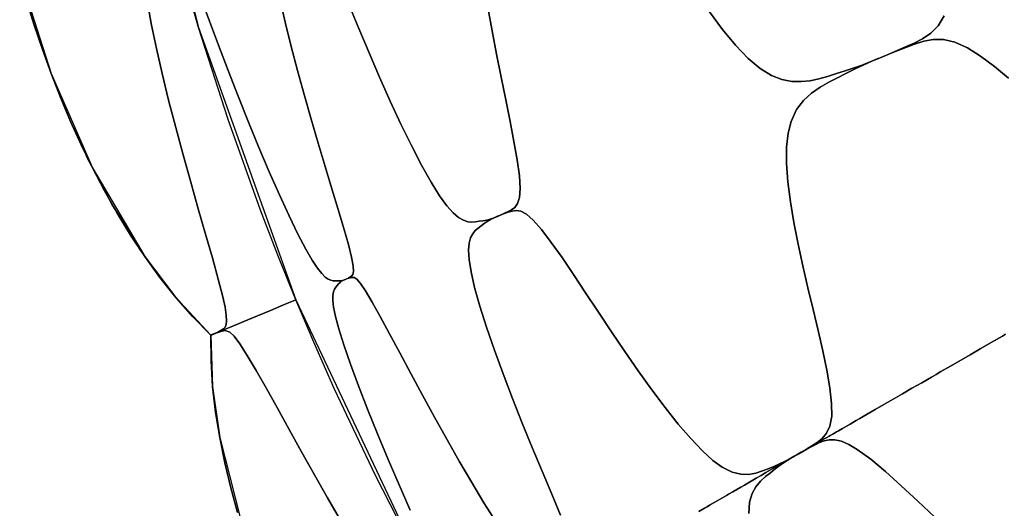
# Model space of a CAD drawing. Units: centimetres. Extents: x -69 to 69, y -69 to 69.
# Drawn here: x -67 to -45, y -30 to -19 of the extents above; entities that cross this region are included whole.
import ezdxf

# ---------------------------------------------------------------- set-up
doc = ezdxf.new("R2010")
doc.units = ezdxf.units.CM
doc.layers.get('0').update_dxf_attribs({"true_color": 0x5890e1})

msp = doc.modelspace()

# ---------------------------------------------------------------- linework, layer by layer
at = {"color": 53, "true_color": 0xe1c657}
for points in [[(-65.142, 6.416, 0), (-65.457, 0, 0), (-65.142, -6.416, 0), (-64.199, -12.77, 0), (-62.638, -19.001, 0), (-60.474, -25.049, 0), (-57.728, -30.856, 0), (-54.425, -36.366, 0), (-50.599, -41.525, 0), (-46.285, -46.285, 0), (-41.525, -50.599, 0), (-36.366, -54.425, 0), (-30.856, -57.728, 0), (-25.049, -60.474, 0), (-19.001, -62.638, 0), (-12.77, -64.199, 0), (-6.416, -65.142, 0), (0, -65.457, 0), (6.416, -65.142, 0)], [(-66.613, -17.849, 0), (-65.915, -20.025, 0), (-64.997, -22.12, 0), (-63.833, -24.087, 0), (-63.144, -24.997, 0), (-62.362, -25.831, 0), (-62.333, -25.819, 0), (-62.175, -25.754, 0), (-61.863, -25.625, 0), (-61.453, -25.455, 0), (-61.037, -25.282, 0), (-60.711, -25.147, 0), (-60.53, -25.072, 0), (-60.474, -25.049, 0), (-60.876, -24.056, 0), (-61.261, -23.057, 0), (-61.983, -21.04, 0), (-62.638, -19.002, 0), (-63.227, -16.942, 0)], [(-66.458, -18.399, 0), (-66.29, -18.946, 0), (-66.109, -19.488, 0), (-65.915, -20.025, 0), (-65.707, -20.558, 0), (-65.485, -21.085, 0), (-65.248, -21.607, 0), (-64.997, -22.12, 0), (-64.731, -22.626, 0), (-64.449, -23.123, 0), (-64.15, -23.61, 0), (-63.833, -24.087, 0), (-63.499, -24.55, 0), (-63.144, -24.997, 0), (-62.766, -25.426, 0), (-62.362, -25.831, 0), (-62.333, -25.819, 0), (-62.175, -25.754, 0), (-61.863, -25.625, 0), (-61.453, -25.455, 0), (-61.037, -25.282, 0), (-60.711, -25.147, 0), (-60.53, -25.072, 0), (-60.474, -25.049, 0), (-60.876, -24.056, 0), (-61.261, -23.057, 0), (-61.983, -21.04, 0), (-62.638, -19.002, 0), (-63.227, -16.942, 0)], [(-62.583, -18.359, 0), (-62.396, -18.856, 0), (-62.194, -19.393, 0), (-61.981, -19.953, 0), (-61.759, -20.526, 0), (-61.531, -21.099, 0), (-61.299, -21.665, 0), (-61.068, -22.208, 0), (-60.843, -22.719, 0), (-60.628, -23.185, 0), (-60.43, -23.591, 0), (-60.258, -23.919, 0), (-60.115, -24.165, 0), (-59.998, -24.342, 0), (-59.902, -24.463, 0), (-59.824, -24.541, 0), (-59.758, -24.588, 0), (-59.701, -24.612, 0), (-59.65, -24.622, 0), (-59.602, -24.626, 0), (-59.554, -24.629, 0), (-59.507, -24.629, 0), (-59.463, -24.625, 0), (-59.421, -24.613, 0), (-59.466, -24.63, 0), (-59.421, -24.613, 0), (-59.467, -24.632, 0), (-59.421, -24.613, 0), (-59.468, -24.633, 0), (-59.421, -24.613, 0), (-59.469, -24.633, 0), (-59.421, -24.613, 0), (-59.469, -24.633, 0), (-59.421, -24.613, 0), (-59.47, -24.634, 0), (-59.421, -24.613, 0), (-59.47, -24.634, 0), (-59.421, -24.613, 0), (-59.471, -24.633, 0), (-59.421, -24.613, 0), (-59.471, -24.633, 0), (-59.421, -24.613, 0), (-59.47, -24.633, 0), (-59.421, -24.613, 0), (-59.469, -24.632, 0), (-59.421, -24.613, 0), (-59.469, -24.632, 0), (-59.421, -24.613, 0), (-59.469, -24.632, 0), (-59.421, -24.613, 0), (-59.467, -24.632, 0), (-59.421, -24.613, 0), (-59.465, -24.633, 0), (-59.421, -24.613, 0), (-59.459, -24.634, 0), (-59.494, -24.663, 0), (-59.526, -24.696, 0), (-59.558, -24.732, 0), (-59.59, -24.769, 0), (-59.619, -24.811, 0), (-59.641, -24.869, 0), (-59.655, -24.949, 0), (-59.655, -25.06, 0), (-59.637, -25.212, 0), (-59.595, -25.42, 0), (-59.522, -25.695, 0), (-59.412, -26.049, 0), (-59.265, -26.476, 0), (-59.087, -26.957, 0), (-58.885, -27.479, 0), (-58.664, -28.026, 0), (-58.428, -28.59, 0), (-58.184, -29.156, 0), (-57.936, -29.718, 0)], [(-60.817, -18.428, 0), (-60.705, -18.91, 0), (-60.578, -19.423, 0), (-60.44, -19.952, 0), (-60.292, -20.491, 0), (-60.139, -21.033, 0), (-59.982, -21.569, 0), (-59.826, -22.089, 0), (-59.676, -22.584, 0), (-59.536, -23.045, 0), (-59.412, -23.461, 0), (-59.31, -23.818, 0), (-59.237, -24.1, 0), (-59.201, -24.295, 0), (-59.195, -24.416, 0), (-59.211, -24.485, 0), (-59.24, -24.521, 0), (-59.275, -24.544, 0), (-59.31, -24.563, 0), (-59.347, -24.581, 0), (-59.384, -24.597, 0), (-59.421, -24.613, 0), (-59.463, -24.625, 0), (-59.507, -24.629, 0), (-59.554, -24.629, 0), (-59.602, -24.626, 0), (-59.65, -24.622, 0), (-59.701, -24.612, 0), (-59.758, -24.588, 0), (-59.824, -24.541, 0), (-59.902, -24.463, 0), (-59.998, -24.342, 0), (-60.115, -24.165, 0), (-60.258, -23.919, 0), (-60.43, -23.591, 0), (-60.628, -23.185, 0), (-60.843, -22.719, 0), (-61.068, -22.208, 0), (-61.299, -21.665, 0), (-61.531, -21.099, 0), (-61.759, -20.526, 0), (-61.981, -19.953, 0), (-62.194, -19.393, 0), (-62.396, -18.856, 0), (-62.583, -18.359, 0)], [(-63.767, -18.496, 0), (-63.683, -18.951, 0), (-63.575, -19.466, 0), (-63.447, -20.024, 0), (-63.303, -20.611, 0), (-63.146, -21.218, 0), (-62.982, -21.828, 0), (-62.812, -22.435, 0), (-62.644, -23.026, 0), (-62.481, -23.591, 0), (-62.332, -24.115, 0), (-62.201, -24.585, 0), (-62.099, -24.984, 0), (-62.05, -25.212, 0), (-62.023, -25.386, 0), (-62.016, -25.512, 0), (-62.027, -25.599, 0), (-62.05, -25.655, 0), (-62.082, -25.692, 0), (-62.118, -25.717, 0), (-62.157, -25.738, 0), (-62.197, -25.759, 0), (-62.237, -25.778, 0), (-62.278, -25.796, 0), (-62.32, -25.813, 0), (-62.362, -25.831, 0), (-62.362, -25.831, 0), (-62.766, -25.426, 0), (-63.144, -24.997, 0), (-63.499, -24.55, 0), (-63.833, -24.087, 0), (-64.15, -23.61, 0), (-64.449, -23.123, 0), (-64.731, -22.626, 0), (-64.997, -22.12, 0), (-65.248, -21.607, 0), (-65.485, -21.085, 0), (-65.707, -20.558, 0), (-65.915, -20.025, 0), (-66.109, -19.488, 0), (-66.29, -18.946, 0), (-66.458, -18.399, 0)], [(-59.475, -29.954, 0), (-59.77, -29.448, 0), (-60.062, -28.936, 0), (-60.349, -28.426, 0), (-60.625, -27.929, 0), (-60.887, -27.455, 0), (-61.132, -27.013, 0), (-61.357, -26.617, 0), (-61.555, -26.281, 0), (-61.72, -26.023, 0), (-61.849, -25.857, 0), (-61.947, -25.767, 0), (-62.022, -25.734, 0), (-62.054, -25.731, 0), (-62.084, -25.734, 0), (-62.112, -25.741, 0), (-62.14, -25.749, 0), (-62.168, -25.757, 0), (-62.182, -25.762, 0), (-62.196, -25.767, 0), (-62.21, -25.771, 0), (-62.224, -25.776, 0), (-62.237, -25.781, 0), (-62.251, -25.787, 0), (-62.265, -25.792, 0), (-62.279, -25.797, 0), (-62.292, -25.803, 0), (-62.306, -25.808, 0), (-62.313, -25.811, 0), (-62.32, -25.814, 0), (-62.327, -25.817, 0), (-62.334, -25.82, 0), (-62.341, -25.822, 0), (-62.344, -25.824, 0), (-62.348, -25.825, 0), (-62.351, -25.827, 0), (-62.353, -25.827, 0), (-62.355, -25.828, 0), (-62.357, -25.829, 0), (-62.358, -25.83, 0), (-62.359, -25.83, 0), (-62.36, -25.83, 0), (-62.36, -25.831, 0), (-62.361, -25.831, 0), (-62.361, -25.831, 0), (-62.361, -25.831, 0), (-62.361, -25.831, 0), (-62.362, -25.831, 0), (-62.321, -25.815, 0), (-62.362, -25.831, 0), (-62.322, -25.815, 0), (-62.362, -25.831, 0), (-62.323, -25.816, 0), (-62.362, -25.831, 0), (-62.323, -25.816, 0), (-62.362, -25.831, 0), (-62.323, -25.816, 0), (-62.362, -25.831, 0), (-62.324, -25.816, 0), (-62.362, -25.831, 0), (-62.324, -25.815, 0), (-62.362, -25.831, 0), (-62.324, -25.815, 0), (-62.362, -25.831, 0), (-62.324, -25.815, 0), (-62.362, -25.831, 0), (-62.324, -25.815, 0), (-62.362, -25.831, 0), (-62.324, -25.815, 0), (-62.362, -25.831, 0), (-62.323, -25.815, 0), (-62.362, -25.831, 0), (-62.323, -25.814, 0), (-62.362, -25.831, 0), (-62.323, -25.814, 0), (-62.362, -25.831, 0), (-62.32, -25.813, 0), (-62.278, -25.796, 0), (-62.237, -25.778, 0), (-62.197, -25.759, 0), (-62.157, -25.738, 0), (-62.118, -25.717, 0), (-62.082, -25.692, 0), (-62.05, -25.655, 0), (-62.027, -25.599, 0), (-62.016, -25.512, 0), (-62.023, -25.386, 0), (-62.05, -25.212, 0), (-62.099, -24.984, 0), (-62.201, -24.585, 0), (-62.332, -24.115, 0), (-62.481, -23.591, 0), (-62.644, -23.026, 0), (-62.812, -22.435, 0), (-62.982, -21.828, 0), (-63.146, -21.218, 0), (-63.303, -20.611, 0), (-63.447, -20.024, 0), (-63.575, -19.466, 0), (-63.683, -18.951, 0), (-63.767, -18.496, 0)], [(-56.035, -29.973, 0), (-56.297, -29.554, 0), (-56.569, -29.101, 0), (-56.846, -28.629, 0), (-57.122, -28.144, 0), (-57.397, -27.652, 0), (-57.665, -27.162, 0), (-57.923, -26.684, 0), (-58.167, -26.228, 0), (-58.394, -25.803, 0), (-58.6, -25.421, 0), (-58.78, -25.096, 0), (-58.928, -24.846, 0), (-59.04, -24.682, 0), (-59.122, -24.592, 0), (-59.182, -24.555, 0), (-59.228, -24.55, 0), (-59.268, -24.559, 0), (-59.307, -24.57, 0), (-59.346, -24.583, 0), (-59.383, -24.598, 0), (-59.421, -24.613, 0), (-59.396, -24.603, 0), (-59.421, -24.613, 0), (-59.397, -24.604, 0), (-59.421, -24.613, 0), (-59.398, -24.604, 0), (-59.421, -24.613, 0), (-59.399, -24.604, 0), (-59.421, -24.613, 0), (-59.4, -24.604, 0), (-59.421, -24.613, 0), (-59.4, -24.604, 0), (-59.421, -24.613, 0), (-59.399, -24.603, 0), (-59.421, -24.613, 0), (-59.398, -24.603, 0), (-59.421, -24.613, 0), (-59.396, -24.602, 0), (-59.421, -24.613, 0), (-59.384, -24.597, 0), (-59.347, -24.581, 0), (-59.31, -24.563, 0), (-59.275, -24.544, 0), (-59.24, -24.521, 0), (-59.211, -24.485, 0), (-59.195, -24.416, 0), (-59.201, -24.295, 0), (-59.237, -24.1, 0), (-59.31, -23.818, 0), (-59.412, -23.461, 0), (-59.536, -23.045, 0), (-59.676, -22.584, 0), (-59.826, -22.089, 0), (-59.982, -21.569, 0), (-60.139, -21.033, 0), (-60.292, -20.491, 0), (-60.44, -19.952, 0), (-60.578, -19.423, 0), (-60.705, -18.91, 0), (-60.817, -18.428, 0)], [(-59.296, -18.49, 0), (-59.078, -19.019, 0), (-58.851, -19.56, 0), (-58.618, -20.1, 0), (-58.38, -20.633, 0), (-58.143, -21.144, 0), (-57.909, -21.624, 0), (-57.683, -22.059, 0), (-57.472, -22.437, 0), (-57.284, -22.739, 0), (-57.121, -22.962, 0), (-56.981, -23.118, 0), (-56.86, -23.22, 0), (-56.753, -23.282, 0), (-56.658, -23.312, 0), (-56.569, -23.321, 0), (-56.485, -23.316, 0), (-56.403, -23.304, 0), (-56.319, -23.291, 0), (-56.235, -23.275, 0), (-56.151, -23.254, 0), (-56.069, -23.225, 0), (-56.155, -23.259, 0), (-56.069, -23.225, 0), (-56.157, -23.26, 0), (-56.069, -23.225, 0), (-56.158, -23.261, 0), (-56.069, -23.225, 0), (-56.159, -23.262, 0), (-56.069, -23.225, 0), (-56.16, -23.262, 0), (-56.069, -23.225, 0), (-56.159, -23.261, 0), (-56.069, -23.225, 0), (-56.158, -23.261, 0), (-56.069, -23.225, 0), (-56.156, -23.261, 0), (-56.069, -23.225, 0), (-56.154, -23.261, 0), (-56.069, -23.225, 0), (-56.148, -23.262, 0), (-56.222, -23.306, 0), (-56.292, -23.354, 0), (-56.361, -23.404, 0), (-56.428, -23.455, 0), (-56.491, -23.51, 0), (-56.547, -23.579, 0), (-56.593, -23.668, 0), (-56.625, -23.787, 0), (-56.639, -23.944, 0), (-56.627, -24.154, 0), (-56.584, -24.427, 0), (-56.504, -24.774, 0), (-56.386, -25.19, 0), (-56.238, -25.657, 0), (-56.064, -26.162, 0), (-55.871, -26.691, 0), (-55.662, -27.236, 0), (-55.445, -27.783, 0), (-55.223, -28.326, 0), (-55.003, -28.855, 0), (-54.791, -29.36, 0), (-54.595, -29.829, 0)], [(-56.211, -18.556, 0), (-56.118, -19.072, 0), (-56.018, -19.592, 0), (-55.915, -20.106, 0), (-55.812, -20.607, 0), (-55.716, -21.085, 0), (-55.63, -21.533, 0), (-55.559, -21.939, 0), (-55.51, -22.293, 0), (-55.491, -22.576, 0), (-55.505, -22.778, 0), (-55.548, -22.912, 0), (-55.61, -22.996, 0), (-55.684, -23.049, 0), (-55.762, -23.089, 0), (-55.84, -23.126, 0), (-55.917, -23.16, 0), (-55.994, -23.193, 0), (-56.069, -23.225, 0), (-56.151, -23.254, 0), (-56.235, -23.275, 0), (-56.319, -23.291, 0), (-56.403, -23.304, 0), (-56.485, -23.316, 0), (-56.569, -23.321, 0), (-56.658, -23.312, 0), (-56.753, -23.282, 0), (-56.86, -23.22, 0), (-56.981, -23.118, 0), (-57.121, -22.962, 0), (-57.284, -22.739, 0), (-57.472, -22.437, 0), (-57.683, -22.059, 0), (-57.909, -21.624, 0), (-58.143, -21.144, 0), (-58.38, -20.633, 0), (-58.618, -20.1, 0), (-58.851, -19.56, 0), (-59.078, -19.019, 0), (-59.296, -18.49, 0)], [(-51.288, -18.651, 0), (-50.996, -19.043, 0), (-50.708, -19.391, 0), (-50.426, -19.686, 0), (-50.159, -19.911, 0), (-49.909, -20.063, 0), (-49.676, -20.155, 0), (-49.458, -20.198, 0), (-49.25, -20.203, 0), (-49.049, -20.182, 0), (-48.853, -20.14, 0), (-48.66, -20.085, 0), (-48.466, -20.025, 0), (-48.27, -19.962, 0), (-48.072, -19.897, 0), (-47.874, -19.826, 0), (-47.676, -19.748, 0), (-47.878, -19.831, 0), (-47.676, -19.748, 0), (-47.879, -19.832, 0), (-47.676, -19.748, 0), (-47.88, -19.833, 0), (-47.676, -19.748, 0), (-47.881, -19.833, 0), (-47.676, -19.748, 0), (-47.881, -19.833, 0), (-47.676, -19.748, 0), (-47.881, -19.833, 0), (-47.676, -19.748, 0), (-47.88, -19.832, 0), (-47.676, -19.748, 0), (-47.879, -19.832, 0), (-47.676, -19.748, 0), (-47.878, -19.833, 0), (-47.676, -19.748, 0), (-47.873, -19.834, 0), (-48.065, -19.925, 0), (-48.253, -20.019, 0), (-48.438, -20.115, 0), (-48.619, -20.21, 0), (-48.824, -20.326, 0), (-49.018, -20.46, 0), (-49.195, -20.622, 0), (-49.349, -20.824, 0), (-49.471, -21.084, 0), (-49.538, -21.343, 0), (-49.574, -21.655, 0), (-49.574, -22.021, 0), (-49.543, -22.43, 0), (-49.487, -22.869, 0), (-49.411, -23.332, 0), (-49.318, -23.808, 0), (-49.213, -24.291, 0), (-49.1, -24.778, 0), (-48.985, -25.26, 0), (-48.873, -25.73, 0), (-48.77, -26.182, 0), (-48.681, -26.608, 0), (-48.612, -27, 0), (-48.572, -27.347, 0), (-48.569, -27.634, 0), (-48.609, -27.852, 0), (-48.683, -28.011, 0), (-48.782, -28.126, 0), (-48.895, -28.213, 0), (-49.012, -28.289, 0), (-49.129, -28.361, 0), (-49.246, -28.431, 0), (-49.362, -28.499, 0), (-49.477, -28.565, 0), (-49.602, -28.633, 0), (-49.729, -28.692, 0), (-49.857, -28.747, 0), (-49.984, -28.798, 0), (-50.11, -28.848, 0), (-50.258, -28.897, 0), (-50.416, -28.925, 0), (-50.588, -28.922, 0), (-50.782, -28.873, 0), (-51.006, -28.76, 0), (-51.211, -28.612, 0), (-51.444, -28.402, 0), (-51.703, -28.13, 0), (-51.981, -27.805, 0), (-52.27, -27.44, 0), (-52.568, -27.043, 0), (-52.868, -26.626, 0), (-53.167, -26.195, 0), (-53.464, -25.757, 0), (-53.755, -25.32, 0), (-54.037, -24.894, 0), (-54.307, -24.488, 0), (-54.562, -24.11, 0), (-54.8, -23.773, 0), (-55.015, -23.489, 0), (-55.201, -23.275, 0), (-55.355, -23.142, 0), (-55.48, -23.077, 0), (-55.583, -23.062, 0), (-55.673, -23.077, 0), (-55.756, -23.103, 0), (-55.837, -23.132, 0), (-55.916, -23.163, 0), (-55.993, -23.194, 0), (-56.069, -23.225, 0), (-56.015, -23.203, 0), (-56.069, -23.225, 0), (-56.017, -23.204, 0), (-56.069, -23.225, 0), (-56.018, -23.204, 0), (-56.069, -23.225, 0), (-56.019, -23.204, 0), (-56.069, -23.225, 0), (-56.02, -23.204, 0), (-56.069, -23.225, 0), (-56.019, -23.204, 0), (-56.069, -23.225, 0), (-56.018, -23.203, 0), (-56.069, -23.225, 0), (-56.017, -23.202, 0), (-56.069, -23.225, 0), (-56.016, -23.202, 0), (-56.069, -23.225, 0), (-55.994, -23.193, 0), (-55.917, -23.16, 0), (-55.84, -23.126, 0), (-55.762, -23.089, 0), (-55.684, -23.049, 0), (-55.61, -22.996, 0), (-55.548, -22.912, 0), (-55.505, -22.778, 0), (-55.491, -22.576, 0), (-55.51, -22.293, 0), (-55.559, -21.939, 0), (-55.63, -21.533, 0), (-55.716, -21.085, 0), (-55.812, -20.607, 0), (-55.915, -20.106, 0), (-56.018, -19.592, 0), (-56.118, -19.072, 0), (-56.211, -18.556, 0)], [(-46.071, -18.743, 0), (-46.208, -18.963, 0), (-46.37, -19.126, 0), (-46.549, -19.249, 0), (-46.737, -19.345, 0), (-46.927, -19.431, 0), (-47.116, -19.513, 0), (-47.304, -19.593, 0), (-47.491, -19.671, 0), (-47.676, -19.748, 0), (-47.874, -19.826, 0), (-48.072, -19.897, 0), (-48.27, -19.962, 0), (-48.466, -20.025, 0), (-48.66, -20.085, 0), (-48.853, -20.14, 0), (-49.049, -20.182, 0), (-49.25, -20.203, 0), (-49.458, -20.198, 0), (-49.676, -20.155, 0), (-49.909, -20.063, 0), (-50.159, -19.911, 0), (-50.426, -19.686, 0), (-50.708, -19.391, 0), (-50.996, -19.043, 0), (-51.288, -18.651, 0)], [(-44.639, -20.129, 0), (-44.955, -19.865, 0), (-45.262, -19.635, 0), (-45.555, -19.45, 0), (-45.831, -19.324, 0), (-46.083, -19.265, 0), (-46.313, -19.264, 0), (-46.526, -19.304, 0), (-46.727, -19.369, 0), (-46.922, -19.443, 0), (-47.114, -19.519, 0), (-47.304, -19.595, 0), (-47.491, -19.672, 0), (-47.676, -19.748, 0), (-47.538, -19.692, 0), (-47.676, -19.748, 0), (-47.539, -19.692, 0), (-47.676, -19.748, 0), (-47.54, -19.692, 0), (-47.676, -19.748, 0), (-47.541, -19.692, 0), (-47.676, -19.748, 0), (-47.542, -19.692, 0), (-47.676, -19.748, 0), (-47.542, -19.692, 0), (-47.676, -19.748, 0), (-47.541, -19.692, 0), (-47.676, -19.748, 0), (-47.54, -19.691, 0), (-47.676, -19.748, 0), (-47.539, -19.691, 0), (-47.676, -19.748, 0), (-47.491, -19.671, 0), (-47.304, -19.593, 0), (-47.116, -19.513, 0), (-46.927, -19.431, 0), (-46.737, -19.345, 0), (-46.549, -19.249, 0), (-46.37, -19.126, 0), (-46.208, -18.963, 0), (-46.071, -18.743, 0)], [(-44.71, -25.813, 0), (-44.776, -25.851, 0), (-45.029, -25.997, 0), (-45.268, -26.135, 0), (-45.383, -26.202, 0), (-45.496, -26.267, 0), (-45.932, -26.519, 0), (-46.144, -26.641, 0), (-46.25, -26.703, 0), (-46.356, -26.764, 0), (-46.571, -26.888, 0), (-46.786, -27.012, 0), (-46.999, -27.135, 0), (-47.207, -27.255, 0), (-47.409, -27.372, 0), (-47.602, -27.483, 0), (-47.694, -27.536, 0), (-47.783, -27.588, 0), (-47.868, -27.637, 0), (-47.948, -27.683, 0), (-48.025, -27.727, 0), (-48.097, -27.769, 0), (-48.163, -27.807, 0), (-48.225, -27.843, 0), (-48.281, -27.875, 0), (-48.333, -27.905, 0), (-48.42, -27.955, 0), (-48.485, -27.993, 0), (-48.509, -28.007, 0), (-48.527, -28.017, 0), (-48.535, -28.021, 0), (-48.54, -28.025, 0), (-48.547, -28.029, 0), (-48.548, -28.029, 0), (-48.547, -28.029, 0), (-48.542, -28.026, 0), (-48.532, -28.02, 0), (-48.518, -28.012, 0), (-48.484, -27.992, 0), (-48.475, -27.987, 0), (-48.466, -27.982, 0), (-48.45, -27.972, 0), (-48.437, -27.965, 0), (-48.428, -27.96, 0), (-48.425, -27.958, 0), (-48.426, -27.959, 0), (-48.429, -27.961, 0), (-48.463, -27.98, 0), (-48.532, -28.02, 0), (-48.578, -28.047, 0), (-48.603, -28.061, 0), (-48.63, -28.076, 0), (-48.675, -28.102, 0), (-48.722, -28.13, 0), (-48.823, -28.188, 0), (-48.929, -28.249, 0), (-49.039, -28.313, 0), (-49.149, -28.376, 0), (-49.258, -28.439, 0), (-49.362, -28.499, 0), (-49.412, -28.528, 0), (-49.477, -28.565, 0), (-49.397, -28.519, 0), (-49.477, -28.565, 0), (-49.396, -28.519, 0), (-49.477, -28.565, 0), (-49.395, -28.518, 0), (-49.477, -28.565, 0), (-49.394, -28.517, 0), (-49.477, -28.565, 0), (-49.393, -28.516, 0), (-49.477, -28.565, 0), (-49.362, -28.499, 0), (-49.246, -28.431, 0), (-49.129, -28.361, 0), (-49.012, -28.289, 0), (-48.895, -28.213, 0), (-48.782, -28.126, 0), (-48.683, -28.011, 0), (-48.609, -27.852, 0), (-48.569, -27.634, 0), (-48.572, -27.347, 0), (-48.612, -27, 0), (-48.681, -26.608, 0), (-48.77, -26.182, 0), (-48.873, -25.73, 0), (-48.985, -25.26, 0), (-49.1, -24.778, 0), (-49.213, -24.291, 0), (-49.318, -23.808, 0), (-49.411, -23.332, 0), (-49.487, -22.869, 0), (-49.543, -22.43, 0), (-49.574, -22.021, 0), (-49.574, -21.655, 0), (-49.538, -21.343, 0), (-49.471, -21.084, 0), (-49.349, -20.824, 0), (-49.195, -20.622, 0), (-49.018, -20.46, 0), (-48.824, -20.326, 0), (-48.619, -20.21, 0), (-48.438, -20.115, 0), (-48.253, -20.019, 0), (-48.065, -19.925, 0), (-47.873, -19.834, 0), (-47.676, -19.748, 0), (-47.491, -19.672, 0), (-47.304, -19.595, 0), (-47.114, -19.519, 0), (-46.922, -19.443, 0), (-46.727, -19.369, 0), (-46.526, -19.304, 0), (-46.313, -19.264, 0), (-46.083, -19.265, 0), (-45.831, -19.324, 0), (-45.555, -19.45, 0), (-45.262, -19.635, 0), (-44.955, -19.865, 0), (-44.639, -20.129, 0)], [(-54.595, -29.829, 0), (-54.791, -29.36, 0), (-55.003, -28.855, 0), (-55.223, -28.326, 0), (-55.445, -27.783, 0), (-55.662, -27.236, 0), (-55.871, -26.691, 0), (-56.064, -26.162, 0), (-56.238, -25.657, 0), (-56.386, -25.19, 0), (-56.504, -24.774, 0), (-56.584, -24.427, 0), (-56.627, -24.154, 0), (-56.639, -23.944, 0), (-56.625, -23.787, 0), (-56.593, -23.668, 0), (-56.547, -23.579, 0), (-56.491, -23.51, 0), (-56.428, -23.455, 0), (-56.361, -23.404, 0), (-56.292, -23.354, 0), (-56.222, -23.306, 0), (-56.148, -23.262, 0), (-56.069, -23.225, 0), (-55.993, -23.194, 0), (-55.916, -23.163, 0), (-55.837, -23.132, 0), (-55.756, -23.103, 0), (-55.673, -23.077, 0), (-55.583, -23.062, 0), (-55.48, -23.077, 0), (-55.355, -23.142, 0), (-55.201, -23.275, 0), (-55.015, -23.489, 0), (-54.8, -23.773, 0), (-54.562, -24.11, 0), (-54.307, -24.488, 0), (-54.037, -24.894, 0), (-53.755, -25.32, 0), (-53.464, -25.757, 0), (-53.167, -26.195, 0), (-52.868, -26.626, 0), (-52.568, -27.043, 0), (-52.27, -27.44, 0), (-51.981, -27.805, 0), (-51.703, -28.13, 0), (-51.444, -28.402, 0), (-51.211, -28.612, 0), (-51.006, -28.76, 0), (-50.782, -28.873, 0), (-50.588, -28.922, 0), (-50.416, -28.925, 0), (-50.258, -28.897, 0), (-50.11, -28.848, 0), (-49.984, -28.798, 0), (-49.857, -28.747, 0), (-49.729, -28.692, 0), (-49.602, -28.633, 0), (-49.477, -28.565, 0), (-49.604, -28.638, 0), (-49.477, -28.565, 0), (-49.605, -28.639, 0), (-49.477, -28.565, 0), (-49.606, -28.64, 0), (-49.477, -28.565, 0), (-49.607, -28.641, 0), (-49.477, -28.565, 0), (-49.608, -28.641, 0), (-49.477, -28.565, 0), (-49.608, -28.64, 0), (-49.477, -28.565, 0), (-49.557, -28.611, 0), (-49.477, -28.565, 0), (-49.548, -28.606, 0), (-49.605, -28.639, 0), (-49.634, -28.656, 0), (-49.648, -28.665, 0), (-49.663, -28.673, 0), (-49.691, -28.689, 0), (-49.718, -28.705, 0), (-49.745, -28.72, 0), (-49.771, -28.735, 0), (-49.824, -28.766, 0), (-49.927, -28.826, 0), (-50.031, -28.885, 0), (-50.136, -28.946, 0), (-50.246, -29.009, 0), (-50.362, -29.077, 0), (-50.511, -29.163, 0), (-50.591, -29.209, 0), (-50.676, -29.258, 0), (-50.766, -29.31, 0), (-50.86, -29.364, 0), (-50.909, -29.392, 0), (-50.959, -29.421, 0), (-51.062, -29.481, 0), (-51.116, -29.512, 0), (-51.17, -29.543, 0), (-51.282, -29.608, 0), (-51.34, -29.641, 0), (-51.4, -29.676, 0), (-51.521, -29.745, 0)], [(-57.936, -29.718, 0), (-58.184, -29.156, 0), (-58.428, -28.59, 0), (-58.664, -28.026, 0), (-58.885, -27.479, 0), (-59.087, -26.957, 0), (-59.265, -26.476, 0), (-59.412, -26.049, 0), (-59.522, -25.695, 0), (-59.595, -25.42, 0), (-59.637, -25.212, 0), (-59.655, -25.06, 0), (-59.655, -24.949, 0), (-59.641, -24.869, 0), (-59.619, -24.811, 0), (-59.59, -24.769, 0), (-59.558, -24.732, 0), (-59.526, -24.696, 0), (-59.494, -24.663, 0), (-59.459, -24.634, 0), (-59.421, -24.613, 0), (-59.383, -24.598, 0), (-59.346, -24.583, 0), (-59.307, -24.57, 0), (-59.268, -24.559, 0), (-59.228, -24.55, 0), (-59.182, -24.555, 0), (-59.122, -24.592, 0), (-59.04, -24.682, 0), (-58.928, -24.846, 0), (-58.78, -25.096, 0), (-58.6, -25.421, 0), (-58.394, -25.803, 0), (-58.167, -26.228, 0), (-57.923, -26.684, 0), (-57.665, -27.162, 0), (-57.397, -27.652, 0), (-57.122, -28.144, 0), (-56.846, -28.629, 0), (-56.569, -29.101, 0), (-56.297, -29.554, 0), (-56.035, -29.973, 0)], [(-57.728, -30.856, 0), (-58.706, -28.951, 0), (-59.622, -27.014, 0), (-60.056, -26.036, 0), (-60.474, -25.049, 0), (-60.53, -25.072, 0), (-60.711, -25.147, 0), (-61.037, -25.282, 0), (-61.453, -25.455, 0), (-61.863, -25.625, 0), (-62.175, -25.754, 0), (-62.333, -25.819, 0), (-62.362, -25.831, 0), (-62.361, -26.403, 0), (-62.325, -26.974, 0), (-62.26, -27.541, 0), (-62.169, -28.105, 0), (-62.056, -28.666, 0), (-61.922, -29.222, 0), (-61.771, -29.773, 0)], [(-57.728, -30.856, 0), (-58.706, -28.951, 0), (-59.622, -27.014, 0), (-60.056, -26.036, 0), (-60.474, -25.049, 0), (-60.53, -25.072, 0), (-60.711, -25.147, 0), (-61.037, -25.282, 0), (-61.453, -25.455, 0), (-61.863, -25.625, 0), (-62.175, -25.754, 0), (-62.333, -25.819, 0), (-62.362, -25.831, 0), (-62.325, -26.974, 0), (-62.169, -28.105, 0), (-61.601, -30.318, 0)], [(-61.771, -29.773, 0), (-61.922, -29.222, 0), (-62.056, -28.666, 0), (-62.169, -28.105, 0), (-62.26, -27.541, 0), (-62.325, -26.974, 0), (-62.361, -26.403, 0), (-62.362, -25.831, 0), (-62.362, -25.831, 0), (-62.361, -25.831, 0), (-62.361, -25.831, 0), (-62.361, -25.831, 0), (-62.361, -25.831, 0), (-62.36, -25.831, 0), (-62.36, -25.83, 0), (-62.359, -25.83, 0), (-62.358, -25.83, 0), (-62.357, -25.829, 0), (-62.355, -25.828, 0), (-62.353, -25.827, 0), (-62.351, -25.827, 0), (-62.348, -25.825, 0), (-62.344, -25.824, 0), (-62.341, -25.822, 0), (-62.334, -25.82, 0), (-62.327, -25.817, 0), (-62.32, -25.814, 0), (-62.313, -25.811, 0), (-62.306, -25.808, 0), (-62.292, -25.803, 0), (-62.279, -25.797, 0), (-62.265, -25.792, 0), (-62.251, -25.787, 0), (-62.237, -25.781, 0), (-62.224, -25.776, 0), (-62.21, -25.771, 0), (-62.196, -25.767, 0), (-62.182, -25.762, 0), (-62.168, -25.757, 0), (-62.14, -25.749, 0), (-62.112, -25.741, 0), (-62.084, -25.734, 0), (-62.054, -25.731, 0), (-62.022, -25.734, 0), (-61.947, -25.767, 0), (-61.849, -25.857, 0), (-61.72, -26.023, 0), (-61.555, -26.281, 0), (-61.357, -26.617, 0), (-61.132, -27.013, 0), (-60.887, -27.455, 0), (-60.625, -27.929, 0), (-60.349, -28.426, 0), (-60.062, -28.936, 0), (-59.77, -29.448, 0), (-59.475, -29.954, 0)], [(-46.28, -29.876, 0), (-46.659, -29.517, 0), (-47.027, -29.175, 0), (-47.376, -28.861, 0), (-47.703, -28.588, 0), (-48.002, -28.37, 0), (-48.19, -28.259, 0), (-48.355, -28.189, 0), (-48.499, -28.158, 0), (-48.626, -28.158, 0), (-48.738, -28.18, 0), (-48.84, -28.219, 0), (-48.936, -28.265, 0), (-49.03, -28.314, 0), (-49.122, -28.364, 0), (-49.212, -28.415, 0), (-49.301, -28.465, 0), (-49.389, -28.515, 0), (-49.477, -28.566, 0), (-49.394, -28.518, 0), (-49.477, -28.566, 0), (-49.395, -28.519, 0), (-49.477, -28.566, 0), (-49.396, -28.519, 0), (-49.477, -28.566, 0), (-49.396, -28.519, 0), (-49.477, -28.566, 0), (-49.412, -28.528, 0), (-49.362, -28.499, 0), (-49.258, -28.439, 0), (-49.149, -28.376, 0), (-49.039, -28.313, 0), (-48.929, -28.249, 0), (-48.823, -28.188, 0), (-48.722, -28.13, 0), (-48.675, -28.102, 0), (-48.63, -28.076, 0), (-48.603, -28.061, 0), (-48.578, -28.047, 0), (-48.532, -28.02, 0), (-48.463, -27.98, 0), (-48.429, -27.961, 0), (-48.426, -27.959, 0), (-48.425, -27.958, 0), (-48.428, -27.96, 0), (-48.437, -27.965, 0), (-48.45, -27.972, 0), (-48.466, -27.982, 0), (-48.475, -27.987, 0), (-48.484, -27.992, 0), (-48.518, -28.012, 0), (-48.532, -28.02, 0), (-48.542, -28.026, 0), (-48.547, -28.029, 0), (-48.548, -28.029, 0), (-48.547, -28.029, 0), (-48.54, -28.025, 0), (-48.535, -28.021, 0), (-48.527, -28.017, 0), (-48.509, -28.007, 0), (-48.485, -27.993, 0), (-48.42, -27.955, 0), (-48.333, -27.905, 0), (-48.281, -27.875, 0), (-48.225, -27.843, 0), (-48.163, -27.807, 0), (-48.097, -27.769, 0), (-48.025, -27.727, 0), (-47.948, -27.683, 0), (-47.868, -27.637, 0), (-47.783, -27.588, 0), (-47.694, -27.536, 0), (-47.602, -27.483, 0), (-47.409, -27.372, 0), (-47.207, -27.255, 0), (-46.999, -27.135, 0), (-46.786, -27.012, 0), (-46.571, -26.888, 0), (-46.356, -26.764, 0), (-46.25, -26.703, 0), (-46.144, -26.641, 0), (-45.932, -26.519, 0), (-45.496, -26.267, 0), (-45.383, -26.202, 0), (-45.268, -26.135, 0), (-45.029, -25.997, 0), (-44.776, -25.851, 0), (-44.71, -25.813, 0)], [(-50.41, -29.793, 0), (-50.395, -29.542, 0), (-50.341, -29.35, 0), (-50.258, -29.199, 0), (-50.154, -29.077, 0), (-50.038, -28.973, 0), (-49.932, -28.888, 0), (-49.824, -28.804, 0), (-49.713, -28.72, 0), (-49.597, -28.64, 0), (-49.477, -28.565, 0), (-49.389, -28.515, 0), (-49.301, -28.465, 0), (-49.212, -28.415, 0), (-49.122, -28.364, 0), (-49.03, -28.314, 0), (-48.936, -28.265, 0), (-48.84, -28.219, 0), (-48.738, -28.18, 0), (-48.626, -28.158, 0), (-48.499, -28.158, 0), (-48.355, -28.189, 0), (-48.19, -28.259, 0), (-48.002, -28.37, 0), (-47.703, -28.588, 0), (-47.376, -28.861, 0), (-47.027, -29.175, 0), (-46.659, -29.517, 0), (-46.28, -29.876, 0)], [(-51.521, -29.745, 0), (-51.4, -29.676, 0), (-51.34, -29.641, 0), (-51.282, -29.608, 0), (-51.17, -29.543, 0), (-51.116, -29.512, 0), (-51.062, -29.481, 0), (-50.959, -29.421, 0), (-50.909, -29.392, 0), (-50.86, -29.364, 0), (-50.766, -29.31, 0), (-50.676, -29.258, 0), (-50.591, -29.209, 0), (-50.511, -29.163, 0), (-50.362, -29.077, 0), (-50.246, -29.009, 0), (-50.136, -28.946, 0), (-50.031, -28.885, 0), (-49.927, -28.826, 0), (-49.824, -28.766, 0), (-49.771, -28.735, 0), (-49.745, -28.72, 0), (-49.718, -28.705, 0), (-49.691, -28.689, 0), (-49.663, -28.673, 0), (-49.648, -28.665, 0), (-49.634, -28.656, 0), (-49.605, -28.639, 0), (-49.548, -28.606, 0), (-49.477, -28.565, 0), (-49.556, -28.612, 0), (-49.477, -28.565, 0), (-49.607, -28.641, 0), (-49.477, -28.565, 0), (-49.608, -28.641, 0), (-49.477, -28.565, 0), (-49.607, -28.641, 0), (-49.477, -28.565, 0), (-49.606, -28.64, 0), (-49.477, -28.565, 0), (-49.605, -28.64, 0), (-49.477, -28.565, 0), (-49.603, -28.64, 0), (-49.477, -28.565, 0), (-49.597, -28.64, 0), (-49.713, -28.72, 0), (-49.824, -28.804, 0), (-49.932, -28.888, 0), (-50.038, -28.973, 0), (-50.154, -29.077, 0), (-50.258, -29.199, 0), (-50.341, -29.35, 0), (-50.395, -29.542, 0), (-50.41, -29.793, 0)]]:
    msp.add_polyline3d(points, dxfattribs=at)
for points in [[(-64.563, -22.926, 0), (-65.133, -21.847, 0), (-64.563, -22.926, 0), (-63.918, -23.963, 0)], [(-49.477, -28.565, 0), (-49.504, -28.581, 0), (-49.519, -28.59, 0), (-49.548, -28.606, 0)], [(-49.519, -28.59, 0), (-49.504, -28.581, 0), (-49.477, -28.565, 0), (-49.548, -28.606, 0)], [(-49.477, -28.565, 0), (-49.49, -28.573, 0), (-49.504, -28.581, 0)], [(-49.49, -28.573, 0), (-49.477, -28.565, 0), (-49.504, -28.581, 0)], [(-49.436, -28.542, 0), (-49.448, -28.549, 0), (-49.477, -28.565, 0), (-49.412, -28.528, 0)], [(-49.436, -28.542, 0), (-49.412, -28.528, 0), (-49.477, -28.566, 0), (-49.448, -28.549, 0)], [(-49.453, -28.552, 0), (-49.456, -28.554, 0), (-49.477, -28.565, 0), (-49.448, -28.549, 0)], [(-49.453, -28.552, 0), (-49.448, -28.549, 0), (-49.477, -28.566, 0), (-49.456, -28.554, 0)], [(-49.458, -28.554, 0), (-49.477, -28.565, 0), (-49.458, -28.555, 0)], [(-49.477, -28.565, 0), (-49.456, -28.554, 0), (-49.457, -28.554, 0), (-49.458, -28.555, 0), (-49.458, -28.555, 0)], [(-49.477, -28.566, 0), (-49.458, -28.555, 0), (-49.458, -28.555, 0), (-49.457, -28.554, 0), (-49.456, -28.554, 0)], [(-49.477, -28.566, 0), (-49.458, -28.554, 0), (-49.458, -28.555, 0)], [(-49.477, -28.565, 0), (-49.458, -28.555, 0), (-49.458, -28.555, 0), (-49.459, -28.555, 0), (-49.459, -28.555, 0), (-49.459, -28.555, 0), (-49.459, -28.555, 0), (-49.459, -28.555, 0), (-49.458, -28.555, 0)], [(-49.459, -28.555, 0), (-49.459, -28.555, 0), (-49.458, -28.555, 0), (-49.458, -28.555, 0), (-49.477, -28.566, 0), (-49.458, -28.555, 0), (-49.459, -28.555, 0), (-49.459, -28.555, 0), (-49.459, -28.555, 0)]]:
    msp.add_polyline3d(points, close=True, dxfattribs=at)

doc.saveas('drawing.dxf')
